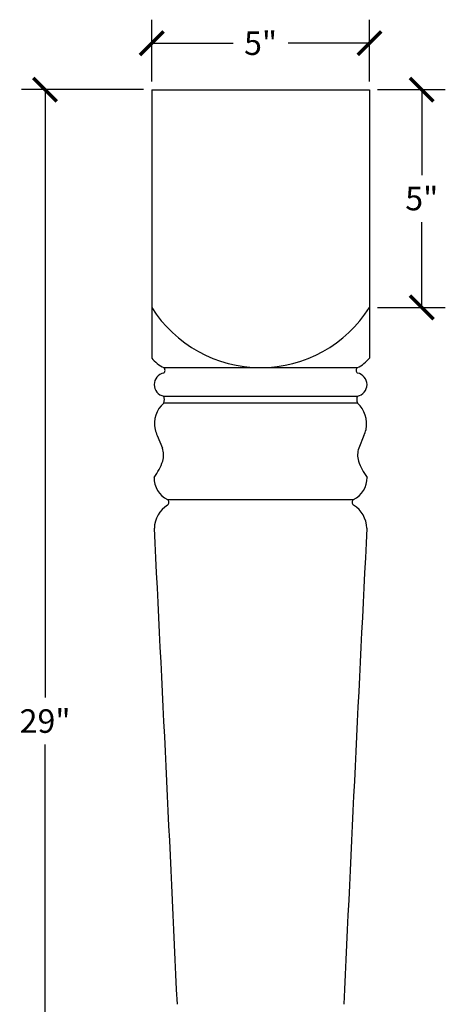
# Model space of a CAD drawing. Units: inches. Extents: x 0 to 20, y -0.8 to 42.
# Drawn here: x 4.5 to 14.3, y 19.4 to 42 of the extents above; entities that cross this region are included whole.
import ezdxf

# ---------------------------------------------------------------- set-up
doc = ezdxf.new("R2010")
doc.units = ezdxf.units.IN
doc.header["$MEASUREMENT"] = 0
doc.dimstyles.get("Standard").update_dxf_attribs({"dimscale": 3, "dimtxt": 0.18, "dimasz": 0.18, "dimexe": 0.18, "dimexo": 0.0625, "dimgap": 0.09, "dimtad": 0, "dimtih": 1, "dimtoh": 1, "dimdec": 4, "dimzin": 0, "dimdsep": 46, "dimlunit": 5, "dimtxsty": 'Standard', "dimblk": 'ARCHTICK', "dimcen": 0.09, "dimadec": 0, "dimazin": 0, "dimtfac": 1, "dimtdec": 4, "dimtofl": 0, "dimtmove": 0, "dimatfit": 3, "dimfxl": 1, "dimtolj": 1, "dimtzin": 0, "dimarcsym": 0})

# ---------------------------------------------------------------- blocks, each defined once
blk = doc.blocks.new('_ArchTick')
at = {"color": 0, "const_width": 0.15}
blk.add_lwpolyline([(-0.5, -0.5), (0.5, 0.5)], dxfattribs=at)
blk = doc.blocks.new('*D7')
at = {"color": 0, "lineweight": -2, "transparency": 16777216}
for p, q in [((7.511, 40.613), (7.511, 42.033)), ((12.511, 40.613), (12.511, 42.033)), ((7.511, 41.493), (9.381, 41.493)), ((12.511, 41.493), (10.641, 41.493))]:
    blk.add_line(p, q, dxfattribs=at)
at = {"layer": 'Defpoints', "color": 0, "transparency": 16777216}
for p in [(12.511, 41.493), (7.511, 40.426), (12.511, 40.426)]:
    blk.add_point(p, dxfattribs=at)
at = {"color": 0, "lineweight": -2, "transparency": 16777216, "xscale": 0.5400000000000001, "yscale": 0.5400000000000001, "zscale": 0.5400000000000001, "rotation": 180}
blk.add_blockref('_ArchTick', (7.511, 41.493), dxfattribs=at)
at = {"color": 0, "lineweight": -2, "transparency": 16777216, "xscale": 0.5400000000000001, "yscale": 0.5400000000000001, "zscale": 0.5400000000000001}
blk.add_blockref('_ArchTick', (12.511, 41.493), dxfattribs=at)
at = {"color": 0, "transparency": 16777216, "insert": (10.011, 41.493), "char_height": 0.54, "attachment_point": 5}
blk.add_mtext('\\A1;5"', dxfattribs=at)
blk = doc.blocks.new('*D8')
at = {"color": 0, "lineweight": -2, "transparency": 16777216}
for p, q in [((12.698, 40.426), (14.251, 40.426)), ((13.711, 40.426), (13.711, 38.466)), ((13.711, 35.426), (13.711, 37.386)), ((12.698, 35.426), (14.251, 35.426))]:
    blk.add_line(p, q, dxfattribs=at)
at = {"layer": 'Defpoints', "color": 0, "transparency": 16777216}
for p in [(12.511, 40.426), (12.511, 35.426), (13.711, 35.426)]:
    blk.add_point(p, dxfattribs=at)
at = {"color": 0, "lineweight": -2, "transparency": 16777216, "xscale": 0.5400000000000001, "yscale": 0.5400000000000001, "zscale": 0.5400000000000001}
for p, rotation in [((13.711, 40.426), 90), ((13.711, 35.426), 270)]:
    blk.add_blockref('_ArchTick', p, dxfattribs=dict(at, rotation=rotation))
at = {"color": 0, "transparency": 16777216, "insert": (13.711, 37.926), "char_height": 0.54, "attachment_point": 5}
blk.add_mtext('\\A1;5"', dxfattribs=at)
blk = doc.blocks.new('*D9')
at = {"color": 0, "lineweight": -2, "transparency": 16777216}
for p, q in [((7.323, 40.426), (4.524, 40.426)), ((5.064, 40.426), (5.064, 26.466)), ((5.064, 11.426), (5.064, 25.386)), ((7.793, 11.426), (4.524, 11.426))]:
    blk.add_line(p, q, dxfattribs=at)
at = {"layer": 'Defpoints', "color": 0, "transparency": 16777216}
for p in [(7.511, 40.426), (5.064, 11.426), (7.98, 11.426)]:
    blk.add_point(p, dxfattribs=at)
at = {"color": 0, "lineweight": -2, "transparency": 16777216, "xscale": 0.5400000000000001, "yscale": 0.5400000000000001, "zscale": 0.5400000000000001}
for p, rotation in [((5.064, 40.426), 90), ((5.064, 11.426), 270)]:
    blk.add_blockref('_ArchTick', p, dxfattribs=dict(at, rotation=rotation))
at = {"color": 0, "transparency": 16777216, "insert": (5.064, 25.926), "char_height": 0.54, "attachment_point": 5}
blk.add_mtext('\\A1;29"', dxfattribs=at)

msp = doc.modelspace()

# ---------------------------------------------------------------- linework, layer by layer
for p, q in [((7.51074, 40.42558), (12.51074, 40.42558)), ((7.51074, 40.42558), (7.51074, 34.26052)), ((12.51074, 40.42558), (12.51074, 34.26052)), ((7.78721, 34.04253), (12.23427, 34.04253)), ((7.78634, 33.38629), (12.23514, 33.38629)), ((12.23535, 33.23004), (7.78613, 33.23004)), ((7.63767, 32.48486), (7.75694, 32.19364)), ((12.38381, 32.48486), (12.26454, 32.19364)), ((7.87654, 31.01112), (12.14493, 31.01112))]:
    msp.add_line(p, q)
for centre, radius, start, end in [((10.01074, 36.99357), 2.95103, 212.095715, 327.904285), ((8.14262, 34.77762), 0.8165, 219.295069, 244.196365), ((11.87885, 34.77762), 0.8165, 295.803635, 320.704931), ((7.74025, 33.9801), 0.07812, 306.793683, 53.054384), ((12.28122, 33.9801), 0.07812, 126.945616, 233.206317), ((7.83854, 33.65184), 0.27064, 100.96967, 258.877799), ((12.18293, 33.65184), 0.27064, 281.122201, 79.03033), ((7.59873, 33.30841), 0.20313, 337.304266, 22.543566), ((12.42274, 33.30841), 0.20313, 157.456434, 202.695734), ((8.22619, 32.75095), 0.65052, 132.568652, 191.615149), ((11.79529, 32.75095), 0.65052, 348.384851, 47.431348), ((8.73816, 32.95765), 1.19776, 196.374944, 203.249267), ((11.28331, 32.95765), 1.19776, 336.750733, 343.625056), ((7.3053, 32.03337), 0.47923, 343.352911, 19.538356), ((12.71617, 32.03337), 0.47923, 160.461644, 196.647089), ((6.27073, 32.44425), 1.59113, 324.612643, 339.847633), ((13.75075, 32.44425), 1.59113, 200.152367, 215.387357), ((8.11269, 31.50249), 0.54517, 177.861649, 244.33073), ((11.90878, 31.50249), 0.54517, 295.66927, 2.138351), ((7.82958, 30.94868), 0.07812, 306.793883, 53.053918), ((12.19189, 30.94868), 0.07812, 126.946082, 233.206117), ((8.21544, 30.33865), 0.64396, 121.771388, 178.569347), ((11.80603, 30.33865), 0.64396, 1.430653, 58.228612), ((-2434.42157, -93.05705), 2445.1097, 2.63660932, 2.89311345), ((2454.44304, -93.05705), 2445.1097, 177.10688655, 177.36339068)]:
    msp.add_arc(centre, radius, start, end)

# ---------------------------------------------------------------- dimensions: what is measured, and where the dimension line sits
dim = msp.add_linear_dim(base=(12.51074, 41.49286), p1=(7.51074, 40.42558), p2=(12.51074, 40.42558), dimstyle='Standard', override={"dimpost": '"'})
dim.commit()
dim.dimension.update_dxf_attribs({"geometry": '*D7', "text_midpoint": (10.01074, 41.49286)})
for base, p1, p2, picture, middle in [((5.06431, 11.42558), (7.51074, 40.42558), (7.98009, 11.42558), '*D9', (5.06431, 25.92558)), ((13.71086, 35.42558), (12.51074, 40.42558), (12.51074, 35.42558), '*D8', (13.71086, 37.92558))]:
    dim = msp.add_linear_dim(base=base, p1=p1, p2=p2, angle=90, dimstyle='Standard', override={"dimpost": '"'})
    dim.commit()
    dim.dimension.update_dxf_attribs({"geometry": picture, "text_midpoint": middle})

doc.saveas('drawing.dxf')
